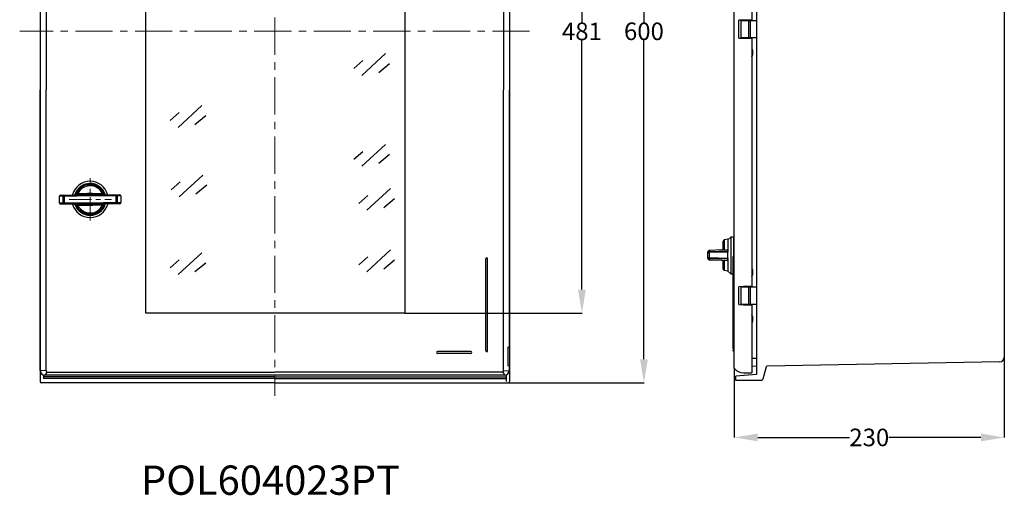
# Model space of a CAD drawing. Extents: x -77 to 2837, y -1224 to 2206.
# Drawn here: x -77 to 762, y 672 to 1078 of the extents above; entities that cross this region are included whole.
import ezdxf

# ---------------------------------------------------------------- set-up
doc = ezdxf.new("R2010")
doc.units = 0
doc.header["$MEASUREMENT"] = 0
doc.header["$PDMODE"] = 2
doc.header["$PDSIZE"] = -0.01
doc.linetypes.add('CENTER', pattern=[10.16, 6.35, -1.27, 1.27, -1.27])
doc.layers.get('0').update_dxf_attribs({"linetype": 'CONTINUOUS'})
doc.layers.get('Defpoints').update_dxf_attribs({"linetype": 'CONTINUOUS'})
for name, color, linetype in [('1', 7, 'CONTINUOUS'), ('3', 7, 'CONTINUOUS'), ('5', 7, 'CONTINUOUS'), ('BORDE', 7, 'CONTINUOUS'), ('CONTORNO', 7, 'CONTINUOUS'), ('MANETA', 2, 'CONTINUOUS'), ('PUERTA', 7, 'CONTINUOUS'), ('TEXTO', 7, 'CONTINUOUS')]:
    doc.layers.add(name, color=color, linetype=linetype)
doc.layers.add('COTES', color=2, linetype='CONTINUOUS', lineweight=9)
doc.layers.add('EIXOS', color=3, linetype='CENTER', lineweight=9)
doc.styles.add('Arial', font='arial.ttf')
doc.styles.get("Standard").update_dxf_attribs({"font": 'arial.ttf'})
doc.dimstyles.new('Poliester', dxfattribs={"dimtxt": 15, "dimasz": 20, "dimexe": 0.18, "dimexo": 0.0625, "dimgap": 0.09, "dimtad": 0, "dimtih": 1, "dimtoh": 1, "dimdec": 0, "dimzin": 0, "dimdsep": 46, "dimtxsty": 'STANDARD', "dimcen": 0.09, "dimclrd": 3, "dimclre": 3, "dimclrt": 3, "dimadec": 0, "dimazin": 0, "dimtfac": 1, "dimtdec": 0, "dimtofl": 0, "dimtmove": 0, "dimatfit": 3, "dimfxl": 1, "dimtolj": 1, "dimtzin": 0, "dimarcsym": 0})

# ---------------------------------------------------------------- blocks, each defined once
blk = doc.blocks.new('*D18')
at = {"layer": '1', "color": 3, "linetype": 'Continuous', "lineweight": -2, "transparency": 16777216}
for p, q in [((762.19, 789.44), (762.19, 720.86)), ((531.89, 780.21), (531.89, 720.86)), ((551.89, 721.04), (630.28, 721.04)), ((742.19, 721.04), (663.8, 721.04))]:
    blk.add_line(p, q, dxfattribs=at)
at = {"layer": '1', "color": 3, "linetype": 'Continuous', "transparency": 16777216}
for points in [[(551.89, 724.37), (551.89, 717.7), (531.89, 721.04)], [(742.19, 724.37), (742.19, 717.7), (762.19, 721.04)]]:
    blk.add_solid(points, dxfattribs=at)
at = {"layer": 'Defpoints', "color": 0, "linetype": 'Continuous', "transparency": 16777216}
for p in [(762.19, 789.5), (531.89, 780.27), (762.19, 721.04)]:
    blk.add_point(p, dxfattribs=at)
at = {"layer": '1', "color": 3, "linetype": 'Continuous', "transparency": 16777216, "insert": (647.04, 721.04), "char_height": 15, "attachment_point": 5}
blk.add_mtext('\\A1;230', dxfattribs=at)
blk = doc.blocks.new('*D30')
at = {"layer": 'COTES', "color": 3, "lineweight": -2, "transparency": 16777216}
for p, q in [((339.16, 1367.76), (455.06, 1367.76)), ((454.88, 1347.76), (454.88, 1075.51)), ((454.88, 787.76), (454.88, 1060.01)), ((339.16, 767.76), (455.06, 767.76))]:
    blk.add_line(p, q, dxfattribs=at)
at = {"layer": 'COTES', "color": 3, "transparency": 16777216}
for points in [[(451.54, 1347.76), (458.21, 1347.76), (454.88, 1367.76)], [(451.54, 787.76), (458.21, 787.76), (454.88, 767.76)]]:
    blk.add_solid(points, dxfattribs=at)
at = {"layer": 'Defpoints', "color": 0, "transparency": 16777216}
for p in [(339.1, 1367.76), (454.88, 1367.76), (339.1, 767.76)]:
    blk.add_point(p, dxfattribs=at)
at = {"layer": 'COTES', "color": 3, "transparency": 16777216, "insert": (454.88, 1067.76), "char_height": 15, "attachment_point": 5}
blk.add_mtext('\\A1;600', dxfattribs=at)
blk = doc.blocks.new('*D32')
at = {"layer": '1', "color": 3, "linetype": 'Continuous', "lineweight": -2, "transparency": 16777216}
for p, q in [((251.09, 1308.2), (402.17, 1308.2)), ((401.99, 1288.2), (401.99, 1075.45)), ((401.99, 847.2), (401.99, 1059.95)), ((251.09, 827.2), (402.17, 827.2))]:
    blk.add_line(p, q, dxfattribs=at)
at = {"layer": '1', "color": 3, "linetype": 'Continuous', "transparency": 16777216}
for points in [[(398.65, 1288.2), (405.32, 1288.2), (401.99, 1308.2)], [(398.65, 847.2), (405.32, 847.2), (401.99, 827.2)]]:
    blk.add_solid(points, dxfattribs=at)
at = {"layer": 'Defpoints', "color": 0, "linetype": 'Continuous', "transparency": 16777216}
for p in [(251.02, 1308.2), (251.02, 827.2), (401.99, 827.2)]:
    blk.add_point(p, dxfattribs=at)
at = {"layer": '1', "color": 3, "linetype": 'Continuous', "transparency": 16777216, "insert": (401.99, 1067.7), "char_height": 15, "attachment_point": 5}
blk.add_mtext('\\A1;481', dxfattribs=at)

msp = doc.modelspace()

# ---------------------------------------------------------------- linework, layer by layer
msp.add_lwpolyline([(30.02, 827.2), (30.02, 1308.2), (251.02, 1308.2), (251.02, 827.2), (30.02, 827.2)])
at = {"layer": '1', "color": 7, "linetype": 'Continuous'}
for p, q in [((510.63, 878.78), (510.84, 879.78)), ((510.7, 874.53), (510.63, 874.54)), ((510.84, 873.53), (510.7, 874.53))]:
    msp.add_line(p, q, dxfattribs=at)
for centre, radius, start, end in [((521.39, 882.09), 0.999, 271.93809, 360), ((523.39, 888.61), 1, 99.999, 180), ((523.22, 882.35), 1.06, 218.99475, 270), ((510.84, 879.27), 1.45, 90, 181.93941), ((510.84, 878.34), 1.45, 90, 181.08356), ((510.63, 876.93), 1.85, 90, 131.94588), ((510.84, 874.98), 1.45, 178.91644, 270), ((510.63, 876.38), 1.85, 228.05412, 270), ((510.84, 874.05), 1.45, 178.06059, 270), ((521.39, 871.23), 0.999, 0, 88.06191), ((523.22, 870.96), 1.06, 90, 141.00525), ((523.39, 864.7), 1, 180, 260.001), ((559.57, 781.29), 0.488, 90, 166.07555), ((539.75, 785.82), 9.62, 215.23775, 270)]:
    msp.add_arc(centre, radius, start, end, dxfattribs=at)
at = {"layer": '3', "color": 7, "linetype": 'Continuous'}
for p, q in [((526.39, 890.16), (523.22, 889.6)), ((528.89, 892.07), (526.39, 889.6)), ((526.39, 890.16), (526.39, 881.38)), ((531.39, 892.1), (528.89, 892.07)), ((528.89, 892.07), (528.89, 860.6)), ((522.39, 881.68), (522.39, 888.61)), ((523.22, 889.6), (523.22, 881.29)), ((509.39, 878.31), (509.39, 879.22)), ((509.39, 875.01), (509.39, 878.31)), ((509.39, 874.09), (509.39, 875.01)), ((526.39, 879.21), (510.63, 878.78)), ((510.63, 878.78), (510.63, 874.54)), ((510.7, 874.53), (526.39, 874.11)), ((521.43, 881.09), (510.84, 880.72)), ((510.84, 880.72), (510.84, 879.78)), ((510.84, 879.78), (526.39, 880.2)), ((526.39, 873.11), (510.84, 873.53)), ((510.84, 873.53), (510.84, 872.6)), ((523.22, 881.29), (526.39, 881.38)), ((526.39, 881.38), (526.39, 880.73)), ((526.39, 880.2), (526.39, 880.73)), ((526.39, 880.2), (526.39, 879.21)), ((526.39, 874.11), (526.39, 879.21)), ((526.39, 874.11), (526.39, 873.11)), ((510.84, 872.6), (521.43, 872.23)), ((522.39, 864.7), (522.39, 871.63)), ((523.22, 872.03), (523.22, 863.72)), ((526.39, 871.93), (523.22, 872.03)), ((526.39, 872.58), (526.39, 873.11)), ((526.39, 872.58), (526.39, 871.93)), ((526.39, 871.93), (526.39, 863.16)), ((523.22, 863.72), (526.39, 863.16)), ((526.39, 863.1), (526.39, 863.16)), ((526.39, 863.1), (528.89, 860.6)), ((528.89, 860.6), (531.09, 860.6))]:
    msp.add_line(p, q, dxfattribs=at)
at = {"layer": '5', "color": 7, "linetype": 'Continuous'}
for p, q in [((550.73, 1364.7), (550.73, 774.76)), ((531.89, 780.27), (531.89, 1358.89)), ((762.19, 1349.96), (762.19, 789.5)), ((546.89, 1289.25), (546.89, 1077.39)), ((539.75, 1077.27), (535.89, 1077.2)), ((535.89, 1061.95), (535.89, 1077.2)), ((537.39, 1077.08), (544.39, 1077.08)), ((537.39, 1077.08), (537.39, 1062.08)), ((546.89, 1077.39), (539.75, 1077.27)), ((544.39, 1062.08), (544.39, 1077.08)), ((544.89, 1077.36), (544.89, 1077.33)), ((544.89, 1077.33), (544.89, 1077.08)), ((545.65, 1077.08), (550.73, 1077.08)), ((545.65, 1062.08), (545.65, 1077.08)), ((535.89, 1061.95), (539.75, 1061.88)), ((544.39, 1062.08), (537.39, 1062.08)), ((539.75, 1061.88), (546.89, 1061.75)), ((542.89, 1061.82), (542.89, 1061.82)), ((544.89, 1062.08), (544.89, 1061.83)), ((544.89, 1061.83), (544.89, 1061.79)), ((550.73, 1062.08), (545.65, 1062.08)), ((546.89, 1061.75), (546.89, 849.89)), ((547.18, 1046.44), (547.18, 1052.72)), ((531.39, 892.1), (531.39, 876.34)), ((531.89, 891.35), (531.39, 891.35)), ((531.09, 796.59), (531.09, 875.59)), ((531.39, 876.34), (531.39, 876.01)), ((531.59, 876.09), (531.89, 876.09)), ((547.18, 858.94), (547.18, 865.22)), ((539.75, 849.77), (535.89, 849.7)), ((535.89, 834.45), (535.89, 849.7)), ((537.39, 849.58), (550.73, 849.58)), ((537.39, 849.58), (537.39, 834.58)), ((538.89, 849.75), (538.89, 849.58)), ((546.89, 849.89), (539.75, 849.77)), ((542.89, 849.58), (542.89, 849.82)), ((544.39, 834.58), (544.39, 849.58)), ((544.89, 849.86), (544.89, 849.83)), ((544.89, 849.83), (544.89, 849.58)), ((545.65, 834.58), (545.65, 849.58)), ((535.89, 834.45), (539.75, 834.38)), ((550.73, 834.58), (537.39, 834.58)), ((538.84, 834.57), (538.84, 834.4)), ((539.75, 834.38), (546.89, 834.25)), ((544.89, 834.58), (544.89, 834.33)), ((544.89, 834.33), (544.89, 834.29)), ((546.89, 834.25), (546.89, 780.07)), ((547.18, 818.94), (547.18, 825.22)), ((531.09, 795.6), (531.09, 795.62)), ((531.09, 795.1), (531.09, 795.6)), ((531.89, 796.09), (531.59, 796.09)), ((531.59, 794.6), (531.89, 794.6)), ((546.89, 788.81), (550.73, 788.64)), ((550.73, 781.66), (546.89, 781.82)), ((546.89, 781.82), (546.89, 781.82)), ((559.09, 781.41), (556.27, 770.87)), ((758.26, 785.5), (559.57, 781.78)), ((550.73, 774.76), (533.19, 773.23)), ((533.19, 769.57), (533.19, 773.23)), ((539.75, 776.2), (546.89, 776.08)), ((546.89, 780.07), (546.89, 776.08)), ((554.84, 769.76), (533.19, 769.57))]:
    msp.add_line(p, q, dxfattribs=at)
for points in [[(544.19, 1077.08), (544.19, 1077.08, -0.028218), (544.2, 1077.08, -0.002359), (544.21, 1077.08, -0.000814), (544.22, 1077.08, -0.000426), (544.23, 1077.08, -0.000256), (544.25, 1077.08, -0.000173), (544.28, 1077.08, -0.000123), (544.31, 1077.08, -0.000094), (544.34, 1077.08, -0.000073), (544.37, 1077.08, -0.000059), (544.41, 1077.08, -0.000048), (544.45, 1077.08, -0.000041), (544.5, 1077.08, -0.000035), (544.55, 1077.08, -0.00003), (544.6, 1077.08, -0.000026), (544.66, 1077.08, -0.000023), (544.72, 1077.08, -0.000021), (544.78, 1077.08, -0.000019), (544.84, 1077.08, -0.000017), (544.91, 1077.08, -0.000015), (544.97, 1077.08, -0.000015), (545.04, 1077.08, -0.000016), (545.12, 1077.08, -0.000011), (545.19, 1077.08, -0.000004), (545.25, 1077.08, -0.000014), (545.34, 1077.08, -0.000022), (545.47, 1077.08, -0.00001), (545.65, 1077.08, -0.000005)], [(545.65, 1062.08), (545.6, 1062.08, 0.000006), (545.55, 1062.08, 0.000006), (545.5, 1062.08, 0.000006), (545.45, 1062.08, 0.000006), (545.4, 1062.08, 0.000006), (545.35, 1062.08, 0.000007), (545.3, 1062.08, 0.000007), (545.25, 1062.08, 0.000007), (545.2, 1062.08, 0.000007), (545.15, 1062.08, 0.000008), (545.1, 1062.08, 0.000008), (545.06, 1062.08, 0.000008), (545.01, 1062.08, 0.000009), (544.97, 1062.08, 0.000009), (544.92, 1062.08, 0.00001), (544.88, 1062.08, 0.00001), (544.84, 1062.08, 0.000011), (544.79, 1062.08, 0.000012), (544.75, 1062.08, 0.000012), (544.71, 1062.08, 0.000012), (544.68, 1062.08, 0.000014), (544.64, 1062.08, 0.000018), (544.6, 1062.08, 0.000015), (544.57, 1062.08, 0.000005), (544.54, 1062.08, 0.000024), (544.5, 1062.08, 0.000048), (544.45, 1062.08, 0.000028), (544.39, 1062.08, 0.000016)], [(547.18, 1052.72), (547.18, 1052.74, 0.00425), (547.17, 1052.75, 0.00422), (547.16, 1052.76, 0.004216), (547.16, 1052.78, 0.004248), (547.15, 1052.79, 0.004266), (547.14, 1052.81, 0.004279), (547.13, 1052.82, 0.004289), (547.12, 1052.83, 0.004305), (547.12, 1052.85, 0.004315), (547.11, 1052.86, 0.004328), (547.1, 1052.87, 0.004336), (547.09, 1052.89, 0.004344), (547.08, 1052.9, 0.004353), (547.07, 1052.91, 0.00437), (547.06, 1052.92, 0.004363), (547.05, 1052.94, 0.004343), (547.04, 1052.95, 0.004383), (547.03, 1052.96, 0.004476), (547.02, 1052.97, 0.00435), (547.01, 1052.99, 0.004064), (547, 1053, 0.004483), (546.99, 1053.01, 0.005339), (546.98, 1053.02, 0.004054), (546.97, 1053.03, 0.001403), (546.95, 1053.04, 0.005704), (546.94, 1053.05, 0.009793), (546.92, 1053.07, 0.004785), (546.89, 1053.09, 0.002533)], [(546.89, 1046.05), (546.9, 1046.06, 0.004067), (546.92, 1046.07, 0.004062), (546.93, 1046.08, 0.004059), (546.94, 1046.1, 0.004065), (546.95, 1046.11, 0.004067), (546.96, 1046.12, 0.004067), (546.98, 1046.13, 0.004067), (546.99, 1046.14, 0.004067), (547, 1046.15, 0.004066), (547.01, 1046.17, 0.004065), (547.02, 1046.18, 0.004063), (547.03, 1046.19, 0.004058), (547.04, 1046.2, 0.004058), (547.05, 1046.22, 0.004061), (547.06, 1046.23, 0.004048), (547.07, 1046.24, 0.004019), (547.08, 1046.26, 0.004048), (547.09, 1046.27, 0.00412), (547.1, 1046.28, 0.004003), (547.11, 1046.3, 0.003739), (547.12, 1046.31, 0.004106), (547.12, 1046.32, 0.004861), (547.13, 1046.34, 0.003713), (547.14, 1046.35, 0.001335), (547.15, 1046.36, 0.005168), (547.15, 1046.38, 0.008852), (547.17, 1046.4, 0.004361), (547.18, 1046.44, 0.002326)], [(547.18, 865.22), (547.18, 865.24, 0.00425), (547.17, 865.25, 0.00422), (547.16, 865.27, 0.004215), (547.16, 865.28, 0.004247), (547.15, 865.29, 0.004266), (547.14, 865.31, 0.004278), (547.13, 865.32, 0.004288), (547.12, 865.33, 0.004304), (547.12, 865.35, 0.004314), (547.11, 865.36, 0.004327), (547.1, 865.37, 0.004335), (547.09, 865.39, 0.004343), (547.08, 865.4, 0.004352), (547.07, 865.41, 0.004368), (547.06, 865.43, 0.004362), (547.05, 865.44, 0.004342), (547.04, 865.45, 0.004382), (547.03, 865.46, 0.004474), (547.02, 865.47, 0.004349), (547.01, 865.49, 0.004063), (547, 865.5, 0.004482), (546.99, 865.51, 0.005338), (546.98, 865.52, 0.004053), (546.97, 865.53, 0.001403), (546.95, 865.54, 0.005702), (546.94, 865.55, 0.00979), (546.92, 865.57, 0.004783), (546.89, 865.59, 0.002532)], [(546.89, 858.55), (546.9, 858.56, 0.004068), (546.92, 858.57, 0.004063), (546.93, 858.58, 0.00406), (546.94, 858.6, 0.004065), (546.95, 858.61, 0.004068), (546.96, 858.62, 0.004068), (546.98, 858.63, 0.004068), (546.99, 858.64, 0.004067), (547, 858.65, 0.004067), (547.01, 858.67, 0.004066), (547.02, 858.68, 0.004063), (547.03, 858.69, 0.004058), (547.04, 858.7, 0.004059), (547.05, 858.72, 0.004061), (547.06, 858.73, 0.004048), (547.07, 858.74, 0.004019), (547.08, 858.76, 0.004048), (547.09, 858.77, 0.00412), (547.1, 858.78, 0.004003), (547.11, 858.8, 0.00374), (547.12, 858.81, 0.004106), (547.12, 858.82, 0.004862), (547.13, 858.84, 0.003713), (547.14, 858.85, 0.001335), (547.15, 858.86, 0.005168), (547.15, 858.88, 0.008852), (547.17, 858.9, 0.004361), (547.18, 858.94, 0.002326)], [(547.18, 825.22), (547.18, 825.24, 0.003978), (547.17, 825.25, 0.003944), (547.16, 825.27, 0.003935), (547.15, 825.28, 0.003961), (547.15, 825.29, 0.003974), (547.14, 825.31, 0.003982), (547.13, 825.32, 0.003988), (547.12, 825.34, 0.003999), (547.12, 825.35, 0.004006), (547.11, 825.36, 0.004016), (547.1, 825.38, 0.004021), (547.09, 825.39, 0.004027), (547.08, 825.4, 0.004034), (547.07, 825.42, 0.004048), (547.06, 825.43, 0.004042), (547.05, 825.44, 0.004023), (547.04, 825.46, 0.004061), (547.03, 825.47, 0.004148), (547.02, 825.48, 0.004033), (547.01, 825.49, 0.00377), (547, 825.51, 0.00416), (546.99, 825.52, 0.004957), (546.98, 825.53, 0.003768), (546.96, 825.54, 0.001307), (546.95, 825.55, 0.005305), (546.94, 825.56, 0.009126), (546.92, 825.58, 0.004469), (546.89, 825.61, 0.002369)], [(546.89, 818.55), (546.9, 818.56, 0.00407), (546.92, 818.57, 0.004066), (546.93, 818.58, 0.004062), (546.94, 818.6, 0.004068), (546.95, 818.61, 0.00407), (546.96, 818.62, 0.00407), (546.98, 818.63, 0.00407), (546.99, 818.64, 0.004069), (547, 818.65, 0.004069), (547.01, 818.67, 0.004068), (547.02, 818.68, 0.004065), (547.03, 818.69, 0.00406), (547.04, 818.7, 0.00406), (547.05, 818.72, 0.004063), (547.06, 818.73, 0.00405), (547.07, 818.74, 0.004021), (547.08, 818.76, 0.00405), (547.09, 818.77, 0.004121), (547.1, 818.78, 0.004004), (547.11, 818.8, 0.00374), (547.12, 818.81, 0.004107), (547.12, 818.82, 0.004862), (547.13, 818.84, 0.003713), (547.14, 818.85, 0.001335), (547.15, 818.86, 0.005169), (547.15, 818.88, 0.008853), (547.17, 818.9, 0.004361), (547.18, 818.94, 0.002326)]]:
    msp.add_lwpolyline(points, format="xyb", dxfattribs=at)
for centre, radius, start, end in [((539.82, 1049.58), 8, 336.8677, 23.1304), ((531.59, 875.59), 0.5, 89.99999, 179.99999), ((539.82, 862.08), 8, 336.86965, 23.13225), ((539.82, 822.08), 8, 336.86776, 23.13034), ((531.59, 796.59), 0.5, 180.00001, 270.00001), ((531.59, 795.62), 0.5, 104.91059, 179.99999), ((531.59, 795.1), 0.5, 180.00001, 270.00001), ((758.02, 789.67), 4.17, 273.29855, 357.75419), ((554.82, 771.26), 1.5, 270.502, 344.99864)]:
    msp.add_arc(centre, radius, start, end, dxfattribs=at)
at = {"layer": 'BORDE'}
for p, q in [((-54.9, 1357.76), (-54.9, 1017.76)), ((335.1, 1357.76), (335.1, 1017.76)), ((207.54, 1035.99), (215.16, 1042.76)), ((214.31, 1030.07), (234.62, 1048.69)), ((228.7, 1032.61), (238.01, 1040.22)), ((-54.9, 777.76), (-54.9, 1017.76)), ((335.1, 777.76), (335.1, 1017.76)), ((57.6, 985.68), (77.91, 1004.29)), ((50.83, 991.6), (58.45, 998.37)), ((71.99, 988.22), (81.3, 995.83)), ((214.31, 952.58), (234.62, 971.2)), ((207.54, 958.51), (215.16, 965.27)), ((228.7, 955.12), (238.01, 962.74)), ((58.45, 926.46), (78.76, 945.07)), ((51.68, 932.38), (59.29, 939.15)), ((72.84, 928.99), (82.15, 936.61)), ((218.54, 914.93), (238.85, 933.54)), ((211.77, 920.85), (219.39, 927.62)), ((232.93, 917.47), (242.24, 925.08)), ((57.6, 860.04), (77.91, 878.65)), ((211.77, 868.37), (219.39, 875.14)), ((218.54, 862.45), (238.85, 881.06)), ((320.1, 795.01), (320.1, 873.51)), ((321.6, 795.01), (321.6, 873.51)), ((50.83, 865.96), (58.45, 872.73)), ((71.99, 862.57), (81.3, 870.19)), ((232.93, 864.99), (242.24, 872.6)), ((307.35, 794.26), (278.85, 794.26)), ((307.35, 792.76), (278.85, 792.76)), ((-55.22, 777.76), (-59.38, 778.08)), ((-54.37, 776.6), (-55.85, 774.78)), ((-53.9, 776.76), (140.1, 776.76)), ((334.1, 776.76), (140.1, 776.76)), ((334.58, 776.6), (336.05, 774.78)), ((335.43, 777.76), (339.58, 778.08))]:
    msp.add_line(p, q, dxfattribs=at)
for centre, radius, start, end in [((320.85, 873.51), 0.75, 0, 180), ((278.85, 793.51), 0.75, 90, 270), ((307.35, 793.51), 0.75, 270, 90), ((320.85, 795.01), 0.75, 180, 0), ((-53.9, 777.76), 1, 180, 270), ((334.1, 777.76), 1, 270, 0)]:
    msp.add_arc(centre, radius, start, end, dxfattribs=at)
at = {"layer": 'CONTORNO'}
for p, q in [((-59.9, 1366.76), (-59.9, 1017.76)), ((340.1, 1366.76), (340.1, 1017.76)), ((-59.9, 1017.76), (-59.9, 768.76)), ((340.1, 1017.76), (340.1, 768.76)), ((-57.1, 774.44), (-57.1, 771.26)), ((140.1, 772.76), (-57.1, 772.76)), ((140.1, 772.76), (337.3, 772.76)), ((337.35, 774.46), (337.35, 768.76)), ((140.1, 767.76), (-58.9, 767.76)), ((140.1, 771.26), (-57.1, 771.26)), ((140.1, 771.26), (337.3, 771.26)), ((140.1, 767.76), (339.1, 767.76))]:
    msp.add_line(p, q, dxfattribs=at)
for centre, start, end in [((-58.9, 768.76), 180, 270), ((339.1, 768.76), 270, 0), ((339.1, 768.76), 270, 0)]:
    msp.add_arc(centre, 1, start, end, dxfattribs=at)
at = {"layer": 'EIXOS', "ltscale": 5}
for p, q in [((140.1, 1384.21), (140.1, 756.53)), ((357.42, 1067.76), (-77.46, 1067.76))]:
    msp.add_line(p, q, dxfattribs=at)
at = {"layer": 'EIXOS', "ltscale": 3}
for p, q in [((-17.4, 906.23), (-17.4, 942.27)), ((-17.4, 907.24), (-17.4, 933.3)), ((-35.29, 924.26), (0.86, 924.26))]:
    msp.add_line(p, q, dxfattribs=at)
at = {"layer": 'MANETA'}
for p, q in [((-43.48, 921.29), (-43.51, 926.96)), ((-40.53, 926.73), (-43.51, 926.96)), ((-42.53, 927.96), (-30.45, 928.25)), ((-42.53, 927.96), (-39.57, 927.74)), ((-40.51, 921.55), (-40.53, 926.73)), ((-39.57, 927.74), (-17.42, 928.27)), ((-17.41, 927.27), (-39.55, 926.74)), ((-39.55, 926.74), (-39.52, 921.56)), ((-27.9, 929.23), (-19.6, 929.43)), ((-19.58, 928.43), (-27.87, 928.23)), ((-19.6, 929.43), (-17.42, 929.48)), ((-17.42, 928.48), (-19.58, 928.43)), ((-17.42, 929.48), (-15.25, 929.45)), ((-15.26, 928.45), (-17.42, 928.48)), ((-17.42, 928.27), (-17.42, 928.48)), ((-17.42, 928.27), (4.74, 927.96)), ((4.73, 926.97), (-17.41, 927.27)), ((-6.97, 928.34), (-15.26, 928.45)), ((-15.25, 929.45), (-6.95, 929.34)), ((-4.39, 928.39), (7.69, 928.22)), ((4.75, 921.78), (4.73, 926.97)), ((4.74, 927.96), (7.69, 928.22)), ((8.69, 927.23), (5.71, 926.97)), ((5.71, 926.97), (5.74, 921.79)), ((8.69, 927.23), (8.72, 921.56)), ((-43.48, 921.29), (-40.51, 921.55)), ((-39.54, 920.56), (-42.49, 920.3)), ((-30.4, 920.13), (-42.49, 920.3)), ((-17.38, 920.25), (-39.54, 920.56)), ((-39.52, 921.56), (-17.38, 921.25)), ((-19.55, 919.07), (-27.84, 919.18)), ((-27.83, 920.18), (-19.53, 920.07)), ((-17.37, 919.04), (-19.55, 919.07)), ((-19.53, 920.07), (-17.38, 920.04)), ((-17.38, 921.25), (4.75, 921.78)), ((4.78, 920.79), (-17.38, 920.25)), ((-17.38, 920.25), (-17.38, 920.04)), ((-17.38, 920.04), (-15.22, 920.09)), ((-15.2, 919.09), (-17.37, 919.04)), ((-15.22, 920.09), (-6.92, 920.29)), ((-6.9, 919.29), (-15.2, 919.09)), ((7.73, 920.56), (-4.35, 920.27)), ((7.73, 920.56), (4.78, 920.79)), ((5.74, 921.79), (8.72, 921.56))]:
    msp.add_line(p, q, dxfattribs=at)
for points in [[(-39.55, 926.74), (-39.72, 926.74), (-39.89, 926.73), (-40.05, 926.73), (-40.19, 926.73), (-40.32, 926.73), (-40.42, 926.73), (-40.49, 926.73), (-40.53, 926.73)], [(-39.55, 926.74), (-39.55, 926.93), (-39.56, 927.11), (-39.56, 927.29), (-39.57, 927.44), (-39.57, 927.56), (-39.57, 927.65), (-39.57, 927.71), (-39.57, 927.74)], [(-30.04, 928.21), (-30.18, 928.22), (-30.45, 928.25)], [(-29.53, 928.9), (-29.28, 928.86), (-29.14, 928.85)], [(-27.87, 928.23), (-27.87, 928.25), (-27.87, 928.31), (-27.88, 928.4), (-27.88, 928.53), (-27.88, 928.68), (-27.89, 928.85), (-27.89, 929.04), (-27.9, 929.23)], [(-19.58, 928.43), (-19.58, 928.45), (-19.58, 928.51), (-19.58, 928.61), (-19.58, 928.73), (-19.59, 928.88), (-19.59, 929.05), (-19.6, 929.24), (-19.6, 929.43)], [(-17.42, 929.48), (-17.42, 929.29), (-17.42, 929.1), (-17.42, 928.93), (-17.42, 928.78), (-17.42, 928.66), (-17.42, 928.56), (-17.42, 928.51), (-17.42, 928.48)], [(-17.41, 927.27), (-17.41, 927.47), (-17.42, 927.65), (-17.42, 927.82), (-17.42, 927.97), (-17.42, 928.1), (-17.42, 928.19), (-17.42, 928.25), (-17.42, 928.27)], [(-15.25, 929.45), (-15.25, 929.26), (-15.25, 929.07), (-15.26, 928.9), (-15.26, 928.75), (-15.26, 928.63), (-15.26, 928.53), (-15.26, 928.48), (-15.26, 928.45)], [(-6.95, 929.34), (-6.96, 929.14), (-6.96, 928.96), (-6.96, 928.79), (-6.96, 928.64), (-6.96, 928.51), (-6.97, 928.42), (-6.97, 928.36), (-6.97, 928.34)], [(-5.7, 928.97), (-5.46, 929), (-5.31, 929.02)], [(-4.39, 928.39), (-4.65, 928.36), (-4.8, 928.34)], [(4.74, 927.96), (4.74, 927.94), (4.74, 927.88), (4.74, 927.79), (4.74, 927.67), (4.73, 927.51), (4.73, 927.34), (4.73, 927.16), (4.73, 926.97)], [(5.71, 926.97), (5.67, 926.97), (5.59, 926.97), (5.49, 926.97), (5.37, 926.97), (5.23, 926.97), (5.07, 926.97), (4.9, 926.97), (4.73, 926.97)], [(-39.52, 921.56), (-39.7, 921.55), (-39.86, 921.55), (-40.02, 921.55), (-40.17, 921.55), (-40.29, 921.55), (-40.39, 921.55), (-40.46, 921.55), (-40.51, 921.55)], [(-39.52, 921.56), (-39.53, 921.36), (-39.53, 921.18), (-39.53, 921.01), (-39.53, 920.86), (-39.53, 920.73), (-39.54, 920.64), (-39.54, 920.58), (-39.54, 920.56)], [(-30.4, 920.13), (-30.14, 920.16), (-30, 920.18)], [(-29.09, 919.55), (-29.34, 919.52), (-29.48, 919.5)], [(-27.84, 919.18), (-27.84, 919.38), (-27.84, 919.56), (-27.84, 919.73), (-27.83, 919.88), (-27.83, 920.01), (-27.83, 920.1), (-27.83, 920.16), (-27.83, 920.18)], [(-19.55, 919.07), (-19.54, 919.26), (-19.54, 919.45), (-19.54, 919.62), (-19.54, 919.77), (-19.53, 919.89), (-19.53, 919.99), (-19.53, 920.04), (-19.53, 920.07)], [(-17.38, 920.25), (-17.38, 920.27), (-17.38, 920.33), (-17.38, 920.42), (-17.38, 920.55), (-17.38, 920.7), (-17.38, 920.87), (-17.38, 921.05), (-17.38, 921.25)], [(-17.37, 919.04), (-17.37, 919.23), (-17.37, 919.42), (-17.37, 919.59), (-17.37, 919.74), (-17.38, 919.86), (-17.38, 919.96), (-17.38, 920.01), (-17.38, 920.04)], [(-15.22, 920.09), (-15.22, 920.07), (-15.22, 920.01), (-15.22, 919.92), (-15.21, 919.79), (-15.21, 919.64), (-15.2, 919.47), (-15.2, 919.28), (-15.2, 919.09)], [(-6.92, 920.29), (-6.92, 920.27), (-6.92, 920.21), (-6.92, 920.12), (-6.92, 919.99), (-6.91, 919.84), (-6.91, 919.67), (-6.91, 919.49), (-6.9, 919.29)], [(-5.27, 919.62), (-5.51, 919.66), (-5.66, 919.68)], [(-4.76, 920.31), (-4.61, 920.3), (-4.35, 920.27)], [(5.74, 921.79), (5.69, 921.79), (5.62, 921.79), (5.52, 921.79), (5.4, 921.79), (5.25, 921.79), (5.1, 921.79), (4.93, 921.78), (4.75, 921.78)], [(4.78, 920.79), (4.78, 920.81), (4.78, 920.87), (4.77, 920.96), (4.77, 921.08), (4.77, 921.23), (4.76, 921.41), (4.76, 921.59), (4.75, 921.78)]]:
    msp.add_lwpolyline(points, dxfattribs=at)
for centre, radius, start, end in [((-17.4, 924.26), 15.49, 15.35755, 165.23435), ((-17.4, 924.26), 13.59, 18.08773, 162.66052), ((-17.4, 924.26), 12.99, 21.50804, 159.08386), ((-17.4, 924.26), 12.61, 21.92283, 158.66907), ((-17.4, 924.26), 11.61, 25.91822, 154.67368), ((-42.51, 926.96), 1, 90.95727, 179.90539), ((-39.54, 926.74), 0.995, 92.00482, 180.54142), ((-30.47, 929.26), 1, 271.23401, 338.95945), ((-30.07, 929.2), 0.994, 271.65225, 339.03966), ((-29.34, 965.93), 37.73, 268.9365, 272.2296), ((-30.7, 936.15), 7.47, 282.09879, 292.09809), ((-5.89, 972.2), 43.87, 268.59274, 271.42457), ((-3.38, 939.09), 10.39, 249.89963, 257.0862), ((-4.78, 929.33), 0.994, 201.55538, 268.93651), ((-4.38, 929.39), 1, 201.67357, 269.31551), ((4.72, 926.97), 0.995, 0.04997, 88.5873), ((7.68, 927.22), 1, 0.6864, 89.63533), ((-42.48, 921.3), 1, 180.68615, 269.63557), ((-39.51, 921.55), 0.995, 180.04996, 268.58775), ((-17.4, 924.26), 15.49, 195.35755, 270), ((-30.42, 919.13), 1, 21.67327, 89.31667), ((-17.4, 924.26), 13.59, 197.82658, 270), ((-28.91, 876.32), 43.87, 88.59274, 91.42457), ((-30.02, 919.19), 0.994, 21.5554, 88.93561), ((-17.4, 924.26), 12.99, 201.50804, 339.08386), ((-17.4, 924.26), 12.61, 201.92283, 338.66907), ((-31.41, 909.44), 10.38, 69.89792, 77.08791), ((-17.4, 924.26), 11.61, 205.91822, 334.67368), ((-17.4, 924.26), 15.49, 270, 345.23435), ((-17.4, 924.26), 13.59, 270, 342.49455), ((-5.46, 882.59), 37.73, 88.93648, 92.22963), ((-4.09, 912.37), 7.47, 102.09879, 112.09809), ((-4.73, 919.32), 0.994, 91.6538, 159.03811), ((-4.33, 919.26), 1, 91.23388, 158.96045), ((4.74, 921.78), 0.995, 272.00458, 0.5421), ((7.71, 921.56), 1, 270.95751, 359.90472)]:
    msp.add_arc(centre, radius, start, end, dxfattribs=at)
at = {"layer": 'PUERTA'}
for p, q in [((-59.9, 1257.26), (-59.9, 1017.76)), ((340.1, 1187.51), (340.1, 1017.76)), ((-59.9, 778.26), (-59.9, 1017.76)), ((340.1, 798.01), (340.1, 1017.76)), ((338.91, 798.01), (338.91, 782.51)), ((338.91, 798.01), (340.1, 798.01)), ((338.91, 782.51), (340.1, 782.51)), ((340.1, 778.26), (340.1, 782.51)), ((25.23, 774.26), (-55.9, 774.26)), ((140.1, 774.26), (25.23, 774.26)), ((262.28, 774.26), (140.1, 774.26)), ((336.1, 774.26), (262.28, 774.26))]:
    msp.add_line(p, q, dxfattribs=at)
for centre, start, end in [((-55.9, 778.26), 180, 270), ((336.1, 778.26), 270, 0)]:
    msp.add_arc(centre, 4, start, end, dxfattribs=at)

# ---------------------------------------------------------------- texts
at = {"layer": 'TEXTO', "color": 3, "linetype": 'Continuous', "insert": (25.88, 697.05), "char_height": 25, "width": 198.5015, "attachment_point": 1, "style": 'Arial'}
msp.add_mtext('POL604023PT', dxfattribs=at)

# ---------------------------------------------------------------- dimensions: what is measured, and where the dimension line sits
at = {"layer": '1', "color": 7, "linetype": 'Continuous'}
dim = msp.add_linear_dim(base=(401.99, 827.2), p1=(251.02, 1308.2), p2=(251.02, 827.2), angle=90, dimstyle='Poliester', dxfattribs=at)
dim.commit()
dim.dimension.update_dxf_attribs({"geometry": '*D32', "text_midpoint": (401.99, 1067.7)})
at = {"layer": '1', "color": 1, "linetype": 'Continuous'}
dim = msp.add_linear_dim(base=(762.19, 721.04), p1=(531.89, 780.27), p2=(762.19, 789.5), dimstyle='Poliester', dxfattribs=at)
dim.commit()
dim.dimension.update_dxf_attribs({"geometry": '*D18', "text_midpoint": (647.04, 721.04)})
at = {"layer": 'COTES'}
dim = msp.add_linear_dim(base=(454.88, 1367.76), p1=(339.1, 767.76), p2=(339.1, 1367.76), angle=90, dimstyle='Poliester', dxfattribs=at)
dim.commit()
dim.dimension.update_dxf_attribs({"geometry": '*D30', "text_midpoint": (454.88, 1067.76)})

doc.saveas('drawing.dxf')
